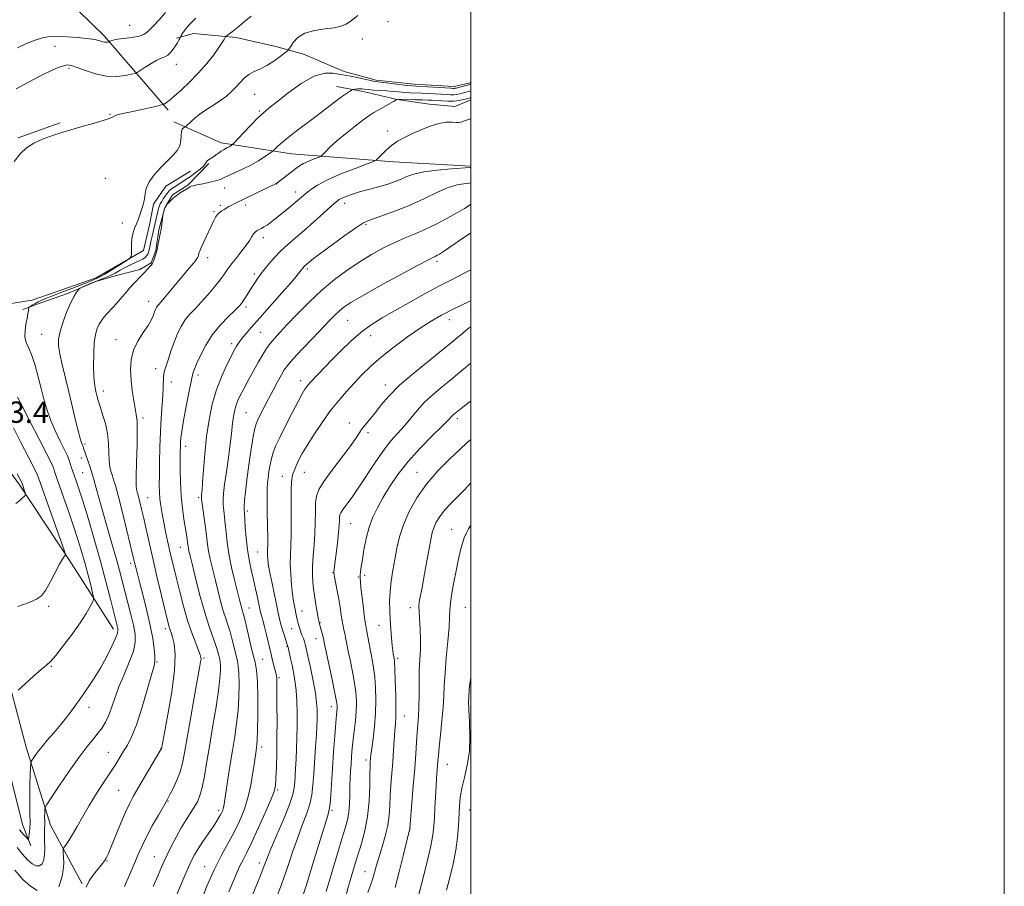
# Model space of a CAD drawing. Extents: x 2194800 to 2197700, y 314800 to 317700.
# Drawn here: x 2197331 to 2197700, y 317008 to 317333 of the extents above; entities that cross this region are included whole.
import ezdxf

# ---------------------------------------------------------------- set-up
doc = ezdxf.new("R2010")
doc.units = 0
doc.header["$MEASUREMENT"] = 0
for name, color, linetype, lineweight in [('32000', 7, 'Continuous', 0), ('DTM HARD BREAKLINE', 7, 'Continuous', 0), ('DTM SPOT ELEVATION', 2, 'Continuous', 13), ('INDEX CONTOUR', 41, 'Continuous', 13), ('INTERMEDIATE CONTOUR', 44, 'Continuous', 0), ('SPOT ELEVATION', 7, 'Continuous', 0)]:
    doc.layers.add(name, color=color, linetype=linetype, lineweight=lineweight)
doc.styles.add('Style-ITALICS', font='ITALICS.shx')

msp = doc.modelspace()

# ---------------------------------------------------------------- linework, layer by layer
at = {"layer": '32000', "flags": 128}
for points in [[(2194800, 314800), (2197700, 314800), (2197700, 317700), (2194800, 317700), (2194800, 314800)], [(2195000, 315000), (2197500, 315000), (2197500, 317500), (2195000, 317500), (2195000, 315000)]]:
    msp.add_lwpolyline(points, dxfattribs=at)
at = {"layer": 'DTM HARD BREAKLINE'}
for points in [[(2197386.6, 317299.44, 1040.36), (2197362.59, 317327.34, 1035.63), (2197343.14, 317346.33, 1031.68), (2197328.31, 317364.57, 1028.37), (2197319.56, 317386.33, 1025.84), (2197320.77, 317409.45, 1024.13), (2197328.38, 317430.75, 1023.49), (2197335.99, 317451.34, 1023.32)], [(2197500, 317309.943, 1043.517), (2197499.81, 317309.74, 1043.52), (2197493.76, 317308.36, 1043.38), (2197478.82, 317309.16, 1043.45), (2197464.59, 317310.68, 1043.63), (2197452.52, 317313.96, 1043.52), (2197437.26, 317320.46, 1042.96), (2197426.96, 317323.37, 1041.21), (2197412.04, 317326.67, 1040.39), (2197396.04, 317328.2, 1038.83), (2197389.62, 317326.46, 1037.73)], [(2197500, 317303.307, 1048.656), (2197494.08, 317300.88, 1049.32), (2197484.47, 317301.66, 1049.32), (2197472.39, 317303.51, 1048), (2197459.6, 317306.44, 1046.47), (2197449.65, 317308.28, 1045.3)], [(2197346.01, 317294.72, 1039.79), (2197330.32, 317289.12, 1039.79)], [(2197500, 317278.457, 1051.822), (2197471.16, 317280.04, 1050.64), (2197432.75, 317283.13, 1046.9), (2197406.45, 317287.21, 1043.45), (2197388.71, 317295.15, 1041.53)], [(2197401.77, 317279.41, 1044.2), (2197393.89, 317271.28, 1045.87), (2197388.18, 317267.76, 1045.87), (2197385.3, 317262.8, 1046.05), (2197383.11, 317254.63, 1045.91), (2197381.99, 317246.81, 1045.94), (2197380.18, 317242.19, 1045.91), (2197375.9, 317239.73, 1045.66), (2197366.63, 317237.3, 1044.91), (2197359.5, 317235.21, 1044.45), (2197348.8, 317230.65, 1043.67), (2197338.81, 317227.16, 1042.81), (2197332.04, 317224.71, 1041.6)], [(2197325.29, 317226.54, 1040.32), (2197335.62, 317228.25, 1040.5), (2197359.51, 317236.63, 1041.18), (2197377.37, 317246.84, 1042.28), (2197379.56, 317256.43, 1042.17), (2197381.04, 317264.25, 1042.14), (2197385.71, 317270.98, 1042.35), (2197394.99, 317276.61, 1042.46)], [(2197354.29, 317009.33, 1047.84), (2197342.47, 317031.28, 1044.79), (2197333.35, 317060.51, 1041.35), (2197324.25, 317095.05, 1038.96), (2197310.51, 317128.94, 1036.64), (2197284.88, 317170.86, 1034.12), (2197264.44, 317193.52, 1031.86), (2197245.34, 317210.42, 1030.67)], [(2197335.13, 317023.5, 1042.45), (2197331.99, 317031.48, 1040.89), (2197326.15, 317054.72, 1039.1), (2197317.04, 317086.6, 1036.11), (2197305.91, 317112.53, 1033.92), (2197290.14, 317139.81, 1031.93), (2197271.08, 317171.08, 1030.21), (2197251.95, 317191.08, 1029.15), (2197237.45, 317202.72, 1027.98)], [(2197366.09, 317104.77, 1041.48), (2197350.3, 317129.39, 1038.29), (2197330.57, 317159.34, 1035.64), (2197307.53, 317190.64, 1033.12)]]:
    msp.add_polyline3d(points, dxfattribs=at)
at = {"layer": 'DTM SPOT ELEVATION'}
for p in [(2197372.13, 317331.28, 1034.85), (2197469.01, 317332.67, 1042.59), (2197344.18, 317323.35, 1036.97), (2197459.37, 317326.15, 1042.48), (2197389.66, 317316.62, 1038.73), (2197349.33, 317315.21, 1038.25), (2197418.99, 317305.38, 1042.99), (2197364.78, 317297.89, 1039.88), (2197420.68, 317299.18, 1043.79), (2197468.79, 317291.7, 1049.5), (2197362.98, 317273.95, 1041.33), (2197427.18, 317271.79, 1048.03), (2197407.77, 317270.29, 1046.81), (2197434.3, 317268.81, 1049.4), (2197452.75, 317264.5, 1052.53), (2197403.8, 317261.42, 1047.83), (2197406.15, 317263.72, 1047.71), (2197415.63, 317263.95, 1048.38), (2197369.33, 317257.12, 1041.8), (2197460.7, 317256.46, 1054.22), (2197422.22, 317251.61, 1050.54), (2197401.31, 317244.19, 1048.46), (2197487.28, 317242.74, 1058.36), (2197438.76, 317239.85, 1054.3), (2197418.89, 317238.07, 1051.69), (2197379.24, 317227.76, 1047.36), (2197415.77, 317225.6, 1052.36), (2197453.84, 317220.63, 1058.93), (2197491.94, 317220.89, 1062.6), (2197421.22, 317216.18, 1054.99), (2197339.16, 317215.37, 1043.09), (2197367.03, 317213.38, 1047.28), (2197462.52, 317214.91, 1060.72), (2197410.37, 317211.84, 1053.6), (2197381.85, 317202.48, 1049.36), (2197397.76, 317200.15, 1052.39), (2197436.26, 317198.01, 1059.5), (2197362.22, 317194.18, 1046.55), (2197387.75, 317197.48, 1050.64), (2197467.96, 317196.43, 1063.49), (2197377.17, 317183.94, 1048.34), (2197415.68, 317186.06, 1056.98), (2197494.98, 317183.76, 1068.39), (2197454.41, 317182.16, 1063.43), (2197461.42, 317178.49, 1064.32), (2197355.42, 317174.23, 1044.31), (2197393.09, 317173.42, 1052.51), (2197354.03, 317168.98, 1043.43), (2197354.45, 317163.52, 1043), (2197429.37, 317162.18, 1061.33), (2197437.65, 317163.66, 1062.78), (2197479.89, 317163.65, 1069.26), (2197378.82, 317154.17, 1048.88), (2197397.98, 317154.23, 1053.76), (2197416.19, 317149.14, 1058.3), (2197455.02, 317144.31, 1066.93), (2197492.8, 317142.21, 1073.17), (2197391.1, 317135.5, 1051.2), (2197420.11, 317133.8, 1059.14), (2197372.56, 317129.51, 1045.59), (2197448.31, 317126.03, 1065.95), (2197457.8, 317124.38, 1067.88), (2197460.16, 317125.03, 1068.3), (2197341.73, 317113.31, 1038.24), (2197477.34, 317112.83, 1071.49), (2197498.01, 317112.98, 1075.06), (2197416.87, 317112.68, 1056.78), (2197436.78, 317111.64, 1062.76), (2197443.53, 317107.19, 1064.09), (2197465.54, 317106.25, 1069.18), (2197385.48, 317104.97, 1047.56), (2197432.82, 317104.94, 1061.2), (2197431.16, 317098.33, 1059.9), (2197441.99, 317101.18, 1063.33), (2197342.76, 317090.85, 1040.13), (2197382.31, 317092.45, 1046.12), (2197400.01, 317093.97, 1050.23), (2197422.01, 317093.52, 1057.01), (2197472.57, 317093.89, 1070.32), (2197428.14, 317086.65, 1058.24), (2197356.88, 317075.45, 1042.52), (2197447.67, 317075.68, 1063.39), (2197475.14, 317072.18, 1070.8), (2197364.16, 317058.54, 1045.22), (2197383.9, 317060.05, 1047.97), (2197421.56, 317060.61, 1056.42), (2197460.67, 317055.66, 1067.59), (2197491.2, 317054.07, 1074.85), (2197368.06, 317044.33, 1047.01), (2197427.57, 317044.48, 1058.19), (2197386.53, 317040.32, 1050.08), (2197405.47, 317036.79, 1053.62), (2197448.03, 317036.85, 1064.25), (2197499.59, 317036.96, 1076.87), (2197477.18, 317030, 1072.02), (2197363.69, 317017.8, 1048.1), (2197381.34, 317019.52, 1051.11), (2197420.72, 317017.03, 1059.51), (2197400.22, 317015.66, 1055.21), (2197460.4, 317013.78, 1069.2)]:
    msp.add_point(p, dxfattribs=at)
at = {"layer": 'INDEX CONTOUR', "flags": 128}
for points, elevation in [([(2197417.6221, 317334.737), (2197414.995, 317332.5451), (2197412.528, 317330.507), (2197410.66, 317329.012), (2197409.39, 317328.039), (2197408.201, 317327.158), (2197407.999, 317326.932), (2197407.515, 317325.951), (2197406.842, 317324.797), (2197405.595, 317322.926), (2197403.621, 317320.225), (2197401.017, 317316.947), (2197397.9459, 317313.437), (2197394.612, 317310.025), (2197391.394, 317306.999), (2197388.7129, 317304.628), (2197386.883, 317303.101), (2197385.784, 317302.255), (2197385.19, 317301.842), (2197384.806, 317301.626), (2197384.07, 317301.412), (2197382.35, 317301.016), (2197375.526, 317299.486), (2197372.039, 317298.727), (2197369.543, 317298.208), (2197367.916, 317297.844), (2197366.825, 317297.492), (2197365.892, 317297.024), (2197364.56, 317296.385), (2197362.228, 317295.536), (2197358.5, 317294.453), (2197353.807, 317293.1741), (2197348.784, 317291.752), (2197343.995, 317290.235), (2197339.72, 317288.656), (2197336.165, 317287.044), (2197333.425, 317285.3491), (2197331.144, 317283.217), (2197328.8519, 317280.213)], 1040), ([(2197500, 317296.316), (2197499.88, 317296.276), (2197497.601, 317295.469), (2197496.274, 317295.013), (2197495.471, 317294.859), (2197494.55, 317294.89), (2197492.994, 317294.973), (2197490.7799, 317294.902), (2197488.011, 317294.454), (2197484.817, 317293.482), (2197481.443, 317292.144), (2197478.162, 317290.672), (2197475.1969, 317289.242), (2197472.57, 317287.801), (2197470.253, 317286.239), (2197468.24, 317284.515), (2197466.6091, 317282.859), (2197465.461, 317281.5719), (2197464.717, 317280.818), (2197463.591, 317280.226), (2197461.116, 317279.286), (2197456.709, 317277.64), (2197451.311, 317275.529), (2197446.246, 317273.34), (2197442.541, 317271.395), (2197440.049, 317269.738), (2197438.326, 317268.345), (2197435.668, 317266.046), (2197434.194, 317264.799), (2197432.365, 317263.3011), (2197426.513, 317258.588), (2197424.948, 317257.357), (2197423.61, 317256.376), (2197422.482, 317255.659), (2197421.523, 317255.136), (2197420.688, 317254.7159), (2197419.934, 317254.308), (2197419.241, 317253.806), (2197418.594, 317253.106), (2197417.944, 317252.107), (2197417.115, 317250.737), (2197415.901, 317248.929), (2197414.188, 317246.681), (2197412.244, 317244.245), (2197410.43, 317241.937), (2197408.984, 317239.959), (2197407.65, 317238.061), (2197406.05, 317235.881), (2197403.916, 317233.181), (2197401.44, 317230.222), (2197398.924, 317227.392), (2197396.622, 317224.97), (2197394.596, 317222.811), (2197392.855, 317220.6641), (2197391.39, 317218.3109), (2197390.112, 317215.667), (2197388.91, 317212.681), (2197387.716, 317209.392), (2197386.623, 317206.184), (2197385.767, 317203.533), (2197385.241, 317201.75), (2197384.978, 317200.496), (2197384.869, 317199.27), (2197384.742, 317195.395), (2197384.589, 317192.43), (2197383.982, 317184.0771), (2197383.676, 317178.805), (2197383.464, 317173.009), (2197383.338, 317167.299), (2197383.269, 317162.3959), (2197383.244, 317158.792), (2197383.297, 317156.091), (2197383.473, 317153.667), (2197383.809, 317151.01), (2197384.29, 317148.052), (2197384.891, 317144.838), (2197385.584, 317141.43), (2197386.331, 317137.959), (2197387.089, 317134.578), (2197387.84, 317131.338), (2197388.661, 317127.9), (2197389.652, 317123.828), (2197390.883, 317118.857), (2197392.31, 317113.405), (2197393.859, 317108.066), (2197395.436, 317103.36), (2197396.871, 317099.5339), (2197397.973, 317096.761), (2197398.607, 317095.105), (2197398.858, 317094.182), (2197398.868, 317093.496), (2197398.729, 317092.481), (2197398.3449, 317090.294), (2197396.352, 317079.2099), (2197394.9289, 317071.208), (2197392.694, 317058.419), (2197391.914, 317054.553), (2197390.996, 317051.337), (2197389.746, 317048.1081), (2197388.385, 317045.089), (2197387.237, 317042.732), (2197386.493, 317041.2629), (2197385.815, 317040.032), (2197382.923, 317035.069), (2197380.73, 317031.22), (2197378.643, 317027.376), (2197377.012, 317024.065), (2197375.616, 317020.903), (2197374.089, 317017.283), (2197372.192, 317012.847), (2197370.176, 317008.254)], 1050), ([(2197500, 317239.571), (2197497.322, 317238.184), (2197492.9671, 317236.001), (2197488.023, 317233.453), (2197482.482, 317230.441), (2197476.764, 317227.2309), (2197471.4009, 317224.184), (2197466.779, 317221.532), (2197462.712, 317219.003), (2197458.868, 317216.197), (2197455.011, 317212.851), (2197451.276, 317209.245), (2197447.892, 317205.795), (2197442.781, 317200.481), (2197439.928, 317197.459), (2197439.134, 317196.563), (2197438.497, 317195.76), (2197437.804, 317194.757), (2197436.81, 317193.09), (2197435.263, 317190.247), (2197433.042, 317185.9831), (2197430.558, 317181.093), (2197428.356, 317176.64), (2197426.844, 317173.4), (2197425.905, 317171.0159), (2197425.285, 317168.851), (2197424.778, 317166.4221), (2197424.354, 317163.875), (2197424.031, 317161.512), (2197423.82, 317159.512), (2197423.703, 317157.571), (2197423.657, 317155.259), (2197423.66, 317152.274), (2197423.698, 317148.813), (2197423.867, 317138.685), (2197423.879, 317136.267), (2197423.845, 317134.621), (2197423.8, 317133.475), (2197423.787, 317132.462), (2197423.858, 317131.21), (2197424.096, 317129.351), (2197424.591, 317126.513), (2197425.382, 317122.535), (2197427.154, 317114.009), (2197427.773, 317110.968), (2197428.268, 317108.65), (2197428.806, 317106.521), (2197429.5, 317104.201), (2197430.238, 317101.9379), (2197431.229, 317099.042), (2197431.459, 317098.291), (2197431.687, 317097.361), (2197432.474, 317093.7809), (2197433.001, 317091.335), (2197433.568, 317088.614), (2197434.103, 317085.528), (2197434.526, 317081.938), (2197434.778, 317077.775), (2197434.88, 317073.241), (2197434.877, 317068.607), (2197434.807, 317064.116), (2197434.687, 317059.899), (2197434.53, 317056.057), (2197434.35, 317052.676), (2197434.168, 317049.773), (2197434.004, 317047.345), (2197433.813, 317045.251), (2197433.283, 317042.782), (2197432.035, 317039.086), (2197429.87, 317033.693), (2197427.312, 317027.647), (2197425.065, 317022.373), (2197423.641, 317018.902), (2197422.796, 317016.693), (2197422.092, 317014.811), (2197421.152, 317012.432), (2197415.762, 316999.209)], 1060), ([(2197330.097, 317191.853), (2197331.785, 317188.377), (2197334.6691, 317182.766), (2197338.036, 317176.305), (2197340.933, 317170.713), (2197342.648, 317167.277), (2197343.429, 317165.536), (2197343.764, 317164.598), (2197344.095, 317163.616), (2197347.359, 317154.34), (2197349.314, 317148.733), (2197351.243, 317143.06), (2197352.8729, 317138.034), (2197354.235, 317133.544), (2197355.438, 317129.274), (2197356.555, 317125.049), (2197357.518, 317121.249), (2197358.223, 317118.397), (2197358.58, 317116.799), (2197358.5561, 317115.903), (2197358.131, 317114.939), (2197357.257, 317113.26), (2197355.7881, 317110.699), (2197353.551, 317107.212), (2197350.5171, 317102.907), (2197347.236, 317098.517), (2197344.404, 317094.928), (2197342.47, 317092.723), (2197340.91, 317091.265), (2197338.952, 317089.614), (2197336.097, 317087.116), (2197332.926, 317084.2801), (2197330.2921, 317081.903)], 1040), ([(2197500, 317175.926), (2197498.689, 317174.751), (2197495.864, 317172.163), (2197492.039, 317168.572), (2197487.683, 317164.169), (2197483.424, 317159.244), (2197479.789, 317154.076), (2197476.886, 317148.903), (2197474.719, 317143.954), (2197473.251, 317139.393), (2197472.27, 317135.123), (2197471.523, 317130.986), (2197470.815, 317126.864), (2197470.1909, 317122.819), (2197469.757, 317118.954), (2197469.587, 317115.333), (2197469.63, 317111.852), (2197469.805, 317108.372), (2197470.039, 317104.83), (2197470.296, 317101.493), (2197470.548, 317098.708), (2197470.771, 317096.726), (2197470.961, 317095.416), (2197471.241, 317093.81), (2197471.36, 317092.499), (2197471.504, 317089.83), (2197471.688, 317085.364), (2197471.857, 317080.059), (2197471.942, 317075.224), (2197471.891, 317071.7971), (2197471.734, 317069.243), (2197471.519, 317066.657), (2197471.284, 317063.333), (2197471.026, 317059.366), (2197470.734, 317055.049), (2197470.088, 317046.348), (2197469.836, 317042.286), (2197469.662, 317038.546), (2197469.408, 317034.937), (2197468.87, 317031.201), (2197467.9209, 317027.18), (2197466.747, 317023.128), (2197465.609, 317019.399), (2197464.701, 317016.2461), (2197463.936, 317013.515), (2197463.157, 317010.949), (2197462.263, 317008.3891), (2197461.375, 317006.061)], 1070)]:
    msp.add_lwpolyline(points, dxfattribs=dict(at, elevation=elevation))
at = {"layer": 'INTERMEDIATE CONTOUR', "flags": 128}
for points, elevation in [([(2197385.515, 317336.118), (2197383.133, 317333.3), (2197381.221, 317331.282), (2197378.649, 317328.695), (2197377.466, 317327.835), (2197375.706, 317327.193), (2197373.074, 317326.72), (2197367.513, 317326.056), (2197365.88, 317325.764), (2197365.049, 317325.503), (2197364.694, 317325.308), (2197364.525, 317325.2), (2197364.393, 317325.144), (2197364.187, 317325.094), (2197363.82, 317325.019), (2197363.314, 317324.962), (2197362.718, 317324.982), (2197362.067, 317325.1191), (2197360.526, 317325.587), (2197359.527, 317325.823), (2197358.0609, 317326.068), (2197355.789, 317326.357), (2197352.535, 317326.7), (2197348.776, 317327.007), (2197345.153, 317327.16), (2197342.126, 317327.051), (2197339.435, 317326.601), (2197336.641, 317325.738), (2197333.444, 317324.438), (2197330.095, 317322.863)], 1036), ([(2197457.67, 317335.024), (2197455.248, 317333.119), (2197453.278, 317331.783), (2197451.332, 317330.928), (2197448.8041, 317330.379), (2197445.315, 317329.9431), (2197441.398, 317329.349), (2197437.814, 317328.313), (2197435.166, 317326.679), (2197433.417, 317324.83), (2197432.37, 317323.282), (2197431.784, 317322.378), (2197431.234, 317321.772), (2197430.245, 317320.945), (2197428.4829, 317319.533), (2197426.156, 317317.804), (2197423.607, 317316.181), (2197421.136, 317314.966), (2197418.854, 317313.972), (2197416.829, 317312.887), (2197415.09, 317311.482), (2197413.522, 317309.833), (2197411.973, 317308.1), (2197410.304, 317306.409), (2197408.436, 317304.771), (2197406.304, 317303.169), (2197403.889, 317301.581), (2197401.364, 317299.985), (2197398.947, 317298.354), (2197396.834, 317296.703), (2197395.139, 317295.207), (2197393.307, 317293.46), (2197392.985, 317293.198), (2197392.712, 317293.069), (2197392.288, 317292.854), (2197391.822, 317292.365), (2197391.495, 317291.417), (2197391.409, 317289.9081), (2197391.325, 317288.049), (2197390.922, 317286.133), (2197389.942, 317284.36), (2197388.379, 317282.566), (2197386.2929, 317280.494), (2197383.813, 317277.98), (2197381.36, 317275.228), (2197379.425, 317272.5369), (2197378.351, 317270.143), (2197377.888, 317268.043), (2197377.634, 317266.17), (2197377.27, 317264.461), (2197376.791, 317262.863), (2197376.275, 317261.322), (2197375.777, 317259.798), (2197375.274, 317258.302), (2197374.723, 317256.856), (2197374.1071, 317255.447), (2197373.516, 317253.913), (2197373.067, 317252.056), (2197372.842, 317249.7929), (2197372.783, 317247.502), (2197372.8, 317245.674), (2197372.744, 317244.619), (2197372.243, 317243.926), (2197370.866, 317242.997), (2197368.39, 317241.428), (2197365.422, 317239.563), (2197362.772, 317237.937), (2197361.0431, 317236.946), (2197359.996, 317236.43), (2197356.622, 317235.011), (2197354.216, 317234.05), (2197350.812, 317232.743), (2197346.992, 317231.291), (2197343.517, 317229.958), (2197340.965, 317228.94), (2197339.178, 317228.169), (2197337.817, 317227.5119), (2197336.612, 317226.872), (2197335.589, 317226.293), (2197334.847, 317225.857), (2197334.445, 317225.599), (2197334.283, 317225.369), (2197334.224, 317224.967), (2197334.143, 317224.219), (2197333.979, 317223.037), (2197333.683, 317221.357), (2197333.258, 317219.179), (2197332.908, 317216.761), (2197332.887, 317214.431), (2197333.378, 317212.373), (2197334.28, 317210.218), (2197335.42, 317207.456), (2197336.643, 317203.751), (2197337.853, 317199.458), (2197338.971, 317195.104), (2197339.971, 317191.084), (2197341.037, 317187.261), (2197342.403, 317183.364), (2197344.198, 317179.2531), (2197346.119, 317175.304), (2197347.753, 317172.023), (2197348.801, 317169.76), (2197349.404, 317168.234), (2197350.25, 317165.716), (2197352.072, 317160.482), (2197353.067, 317157.49), (2197354.516, 317152.916), (2197356.514, 317146.371), (2197358.831, 317138.528), (2197361.155, 317130.33), (2197363.215, 317122.6419), (2197364.9061, 317116.0271), (2197367.635, 317105.073), (2197367.727, 317104.333), (2197367.525, 317103.2791), (2197366.811, 317101.409), (2197365.434, 317098.3881), (2197363.523, 317094.5599), (2197361.2761, 317090.438), (2197358.866, 317086.446), (2197356.374, 317082.648), (2197353.856, 317079.02), (2197351.357, 317075.544), (2197348.861, 317072.215), (2197346.337, 317069.037), (2197343.792, 317066.021), (2197341.374, 317063.234), (2197339.266, 317060.752), (2197337.615, 317058.65), (2197336.422, 317056.995), (2197335.6489, 317055.852), (2197335.24, 317055.168), (2197335.065, 317054.416), (2197334.972, 317052.9509), (2197334.848, 317050.318), (2197334.721, 317046.812), (2197334.6529, 317042.917), (2197334.683, 317039.068), (2197334.749, 317035.495), (2197334.764, 317032.3779), (2197334.666, 317029.867), (2197334.5031, 317027.989), (2197334.349, 317026.739), (2197334.231, 317026.1111), (2197333.985, 317026.085), (2197333.4, 317026.639), (2197332.327, 317027.7681), (2197330.864, 317029.531)], 1042), ([(2197396.899, 317334.008), (2197394.344, 317331.34), (2197392.709, 317329.402), (2197391.8451, 317328.15), (2197391.453, 317327.416), (2197390.9349, 317326.373), (2197390.586, 317325.699), (2197390.059, 317324.746), (2197389.347, 317323.58), (2197388.458, 317322.288), (2197387.45, 317321.052), (2197386.394, 317320.077), (2197385.311, 317319.473), (2197384.0361, 317318.974), (2197382.354, 317318.219), (2197380.175, 317316.978), (2197377.902, 317315.54), (2197376.065, 317314.324), (2197374.982, 317313.631), (2197374.14, 317313.276), (2197372.819, 317312.953), (2197370.469, 317312.474), (2197367.229, 317312.1061), (2197363.41, 317312.233), (2197359.355, 317313.093), (2197355.526, 317314.352), (2197352.419, 317315.531), (2197350.344, 317316.24), (2197348.869, 317316.4321), (2197347.381, 317316.1511), (2197345.374, 317315.433), (2197342.785, 317314.304), (2197339.66, 317312.785), (2197336.12, 317310.95), (2197332.587, 317309.077), (2197329.559, 317307.495)], 1038), ([(2197500, 317309.197), (2197499.967, 317309.183), (2197499.664, 317309.099), (2197494.487, 317307.7639), (2197494.04, 317307.6621), (2197493.743, 317307.624), (2197493.367, 317307.624), (2197492.509, 317307.671), (2197479.442, 317308.435), (2197477.986, 317308.5429), (2197476.128, 317308.74), (2197473.282, 317309.077), (2197465.325, 317310.031), (2197464.005, 317310.226), (2197462.447, 317310.553), (2197457.451, 317311.739), (2197455.062, 317312.25), (2197453.3979, 317312.508), (2197452.091, 317312.658), (2197450.57, 317312.916), (2197448.349, 317313.339), (2197445.268, 317313.342), (2197441.254, 317312.177), (2197436.391, 317309.4049), (2197431.405, 317305.811), (2197427.183, 317302.488), (2197424.324, 317300.211), (2197422.281, 317298.501), (2197420.222, 317296.565), (2197417.567, 317293.868), (2197414.749, 317290.918), (2197411.168, 317287.122), (2197410.626, 317286.571), (2197410.359, 317286.359), (2197409.987, 317286.102), (2197409.469, 317285.765), (2197408.844, 317285.405), (2197407.352, 317284.648), (2197406.437, 317284.102), (2197405.391, 317283.369), (2197404.2959, 317282.562), (2197403.255, 317281.832), (2197401.662, 317280.872), (2197401.1959, 317280.489), (2197400.936, 317280.038), (2197400.609, 317279.418), (2197399.875, 317278.524), (2197398.504, 317277.304), (2197396.694, 317275.899), (2197394.751, 317274.503), (2197392.934, 317273.273), (2197391.316, 317272.23), (2197388.767, 317270.63), (2197387.794, 317269.94), (2197386.936, 317269.167), (2197386.137, 317268.23), (2197385.395, 317267.197), (2197384.723, 317266.172), (2197384.13, 317265.227), (2197383.619, 317264.2969), (2197383.189, 317263.279), (2197382.835, 317262.103), (2197382.53, 317260.811), (2197382.239, 317259.475), (2197381.934, 317258.144), (2197380.887, 317253.829), (2197380.523, 317252.262), (2197380.2, 317250.75), (2197379.714, 317248.144), (2197379.493, 317247.079), (2197379.239, 317246.1761), (2197378.918, 317245.414), (2197378.495, 317244.766), (2197377.921, 317244.196), (2197377.1, 317243.639), (2197375.923, 317243.021), (2197372.453, 317241.425), (2197370.483, 317240.46), (2197368.569, 317239.415), (2197366.719, 317238.372), (2197364.903, 317237.4249), (2197363.094, 317236.638), (2197359.371, 317235.223), (2197357.443, 317234.427), (2197355.685, 317233.654), (2197354.356, 317233.05), (2197353.614, 317232.697), (2197353.224, 317232.423), (2197352.85, 317231.995), (2197352.217, 317231.171), (2197351.284, 317229.694), (2197350.068, 317227.3), (2197348.63, 317223.891), (2197347.209, 317220.027), (2197346.091, 317216.4371), (2197345.502, 317213.604), (2197345.456, 317211.055), (2197345.908, 317208.072), (2197346.798, 317204.102), (2197349.354, 317193.757), (2197350.73, 317187.988), (2197351.994, 317182.6021), (2197353.021, 317178.35), (2197353.722, 317175.756), (2197354.161, 317174.437), (2197354.437, 317173.783), (2197354.644, 317173.261), (2197354.858, 317172.643), (2197355.56, 317170.548), (2197357.299, 317165.533), (2197357.982, 317163.462), (2197358.7409, 317160.923), (2197359.608, 317157.727), (2197360.667, 317153.736), (2197362.013, 317148.828), (2197363.677, 317143.028), (2197365.449, 317136.955), (2197367.058, 317131.3771), (2197368.31, 317126.829), (2197369.336, 317122.917), (2197370.344, 317119.015), (2197371.478, 317114.688), (2197372.618, 317110.2581), (2197373.5769, 317106.238), (2197374.17, 317102.951), (2197374.21, 317099.95), (2197373.5101, 317096.601), (2197371.993, 317092.455), (2197370.024, 317087.818), (2197368.076, 317083.184), (2197366.514, 317078.974), (2197365.2729, 317075.32), (2197364.179, 317072.282), (2197363.072, 317069.861), (2197361.833, 317067.8191), (2197360.358, 317065.859), (2197358.53, 317063.658), (2197356.192, 317060.79), (2197353.173, 317056.803), (2197349.466, 317051.537), (2197345.714, 317046.007), (2197342.721, 317041.521), (2197341.069, 317039.017), (2197340.4541, 317037.953), (2197340.347, 317037.4161), (2197340.312, 317036.671), (2197340.276, 317035.678), (2197340.257, 317034.575), (2197340.277, 317032.42), (2197340.264, 317031.412), (2197340.21, 317030.418), (2197340.1569, 317029.222), (2197340.159, 317027.56), (2197340.243, 317025.283), (2197340.311, 317022.697), (2197340.239, 317020.223), (2197339.917, 317018.222), (2197339.3, 317016.821), (2197338.365, 317016.085), (2197337.098, 317016.073), (2197335.55, 317016.806), (2197333.787, 317018.293), (2197331.887, 317020.467), (2197329.992, 317022.9441)], 1044), ([(2197500, 317306.664), (2197499.621, 317306.564), (2197495.8689, 317305.594), (2197494.824, 317305.38), (2197493.688, 317305.25), (2197492.399, 317305.232), (2197490.8629, 317305.305), (2197486.676, 317305.576), (2197484.16, 317305.717), (2197481.663, 317305.834), (2197477.233, 317305.995), (2197475.16, 317306.111), (2197473.055, 317306.292), (2197470.851, 317306.508), (2197468.487, 317306.7171), (2197465.963, 317306.887), (2197463.53, 317307.029), (2197461.499, 317307.166), (2197460.087, 317307.308), (2197459.118, 317307.426), (2197458.319, 317307.479), (2197457.488, 317307.441), (2197456.695, 317307.3489), (2197456.081, 317307.256), (2197455.728, 317307.192), (2197455.484, 317307.0999), (2197455.142, 317306.9019), (2197454.497, 317306.502), (2197453.358, 317305.736), (2197451.537, 317304.42), (2197448.911, 317302.437), (2197445.617, 317299.921), (2197441.854, 317297.066), (2197434.0511, 317291.227), (2197430.862, 317288.762), (2197428.631, 317286.896), (2197427.2381, 317285.601), (2197426.007, 317284.337), (2197425.52, 317283.9409), (2197424.573, 317283.266), (2197422.85, 317282.071), (2197420.445, 317280.512), (2197417.551, 317278.844), (2197414.403, 317277.29), (2197411.393, 317275.944), (2197408.951, 317274.87), (2197407.3289, 317274.097), (2197406.056, 317273.519), (2197404.482, 317272.999), (2197402.175, 317272.4351), (2197399.57, 317271.876), (2197397.3169, 317271.406), (2197395.91, 317271.09), (2197395.205, 317270.902), (2197394.8969, 317270.792), (2197394.697, 317270.7), (2197394.369, 317270.511), (2197392.531, 317269.375), (2197391.071, 317268.422), (2197389.585, 317267.36), (2197388.306, 317266.311), (2197387.306, 317265.389), (2197386.249, 317264.326), (2197386.077, 317264.13), (2197385.385, 317263.028), (2197385.276, 317262.83), (2197385.204, 317262.6239), (2197384.5501, 317259.992), (2197384.501, 317259.656), (2197384.229, 317256.7719), (2197384.098, 317255.656), (2197383.97, 317254.887), (2197383.59, 317253.124), (2197382.867, 317249.36), (2197382.413, 317247.252), (2197381.935, 317245.423), (2197381.468, 317243.949), (2197381.046, 317242.847), (2197380.676, 317242.094), (2197380.258, 317241.49), (2197379.663, 317240.796), (2197378.7971, 317239.825), (2197377.697, 317238.621), (2197376.439, 317237.282), (2197373.624, 317234.358), (2197372.057, 317232.643), (2197370.391, 317230.704), (2197368.726, 317228.719), (2197367.187, 317226.917), (2197365.862, 317225.463), (2197363.646, 317223.136), (2197362.618, 317221.958), (2197361.636, 317220.662), (2197360.734, 317219.209), (2197359.945, 317217.51), (2197359.309, 317215.276), (2197358.864, 317212.167), (2197358.637, 317208.049), (2197358.596, 317203.608), (2197358.696, 317199.731), (2197358.893, 317197.072), (2197359.161, 317195.323), (2197359.478, 317193.943), (2197359.839, 317192.45), (2197360.324, 317190.615), (2197361.03, 317188.273), (2197361.995, 317185.32), (2197363.008, 317181.899), (2197363.798, 317178.217), (2197364.1779, 317174.488), (2197364.426, 317167.924), (2197364.7241, 317165.546), (2197365.16, 317163.72), (2197365.639, 317162.258), (2197366.117, 317160.85), (2197366.754, 317158.71), (2197367.766, 317154.93), (2197369.261, 317149.041), (2197370.93, 317142.326), (2197372.36, 317136.505), (2197373.246, 317132.849), (2197374.421, 317127.87), (2197375.003, 317125.545), (2197375.903, 317122.08), (2197377.171, 317117.265), (2197378.586, 317111.689), (2197379.8599, 317106.141), (2197380.764, 317101.3), (2197381.315, 317097.42), (2197381.588, 317094.646), (2197381.6161, 317092.873), (2197381.253, 317090.995), (2197380.312, 317087.653), (2197378.697, 317081.995), (2197376.68, 317075.184), (2197374.626, 317068.886), (2197372.824, 317064.369), (2197371.259, 317061.307), (2197369.838, 317058.973), (2197366.889, 317054.1931), (2197364.936, 317051.1251), (2197362.459, 317047.346), (2197359.691, 317043.094), (2197356.96, 317038.712), (2197354.534, 317034.525), (2197352.465, 317030.786), (2197350.748, 317027.729), (2197349.378, 317025.523), (2197348.353, 317024.07), (2197347.671, 317023.202), (2197347.314, 317022.707), (2197347.207, 317022.18), (2197347.258, 317021.171), (2197347.366, 317019.368), (2197347.404, 317017.02), (2197347.234, 317014.514), (2197346.775, 317012.171), (2197346.161, 317010.039), (2197345.58, 317008.095)], 1046), ([(2197500, 317304.138), (2197499.782, 317304.08), (2197498.48, 317303.7349), (2197497.251, 317303.424), (2197495.608, 317303.098), (2197493.632, 317302.876), (2197491.431, 317302.8409), (2197489.216, 317302.939), (2197485.581, 317303.194), (2197483.968, 317303.276), (2197481.954, 317303.341), (2197479.294, 317303.398), (2197474.192, 317303.483), (2197472.873, 317303.474), (2197472.054, 317303.286), (2197471.032, 317302.7579), (2197465.218, 317299.52), (2197463.696, 317298.635), (2197462.176, 317297.631), (2197460.009, 317296.04), (2197456.788, 317293.57), (2197453.072, 317290.632), (2197449.665, 317287.811), (2197447.199, 317285.585), (2197445.6211, 317283.996), (2197444.1969, 317282.428), (2197443.707, 317282.114), (2197442.815, 317281.766), (2197441.245, 317281.176), (2197439.281, 317280.387), (2197437.3519, 317279.502), (2197435.77, 317278.594), (2197434.391, 317277.614), (2197427.172, 317271.989), (2197427.035, 317271.901), (2197411.503, 317264.405), (2197410.366, 317263.827), (2197409.356, 317263.284), (2197407.506, 317262.239), (2197406.642, 317261.731), (2197405.824, 317261.142), (2197405.068, 317260.365), (2197404.359, 317259.289), (2197403.58, 317257.77), (2197399.947, 317250.057), (2197398.836, 317247.622), (2197398.185, 317246.067), (2197397.892, 317245.222), (2197397.776, 317244.763), (2197397.655, 317244.382), (2197397.34, 317243.832), (2197396.643, 317242.884), (2197395.422, 317241.359), (2197393.7189, 317239.29), (2197386.95, 317231.16), (2197385.029, 317228.897), (2197383, 317226.606), (2197382.541, 317226.04), (2197382.182, 317225.458), (2197381.845, 317224.737), (2197381.482, 317223.798), (2197381.016, 317222.5541), (2197380.262, 317220.908), (2197379.01, 317218.756), (2197377.171, 317216.0381), (2197375.159, 317212.8739), (2197373.511, 317209.427), (2197372.634, 317205.83), (2197372.425, 317202.1), (2197372.6481, 317198.224), (2197373.092, 317194.26), (2197373.633, 317190.553), (2197374.168, 317187.521), (2197374.6049, 317185.31), (2197374.894, 317183), (2197374.997, 317179.4), (2197374.904, 317173.801), (2197374.717, 317167.424), (2197374.568, 317161.969), (2197374.556, 317158.711), (2197374.652, 317157.2211), (2197374.793, 317156.641), (2197374.938, 317156.211), (2197375.133, 317155.557), (2197375.442, 317154.402), (2197375.919, 317152.512), (2197376.567, 317149.826), (2197377.38, 317146.325), (2197379.518, 317136.809), (2197380.901, 317130.761), (2197382.485, 317124.008), (2197384.057, 317117.412), (2197386.195, 317108.553), (2197386.679, 317106.626), (2197386.991, 317105.528), (2197387.657, 317103.504), (2197388.147, 317101.8521), (2197388.7451, 317099.293), (2197389.137, 317095.317), (2197388.936, 317089.373), (2197387.911, 317081.345), (2197386.464, 317072.832), (2197385.149, 317065.866), (2197384.005, 317059.921), (2197383.925, 317059.77), (2197383.477, 317059.003), (2197375.211, 317045.0429), (2197373.426, 317041.983), (2197372.009, 317039.317), (2197370.529, 317036.105), (2197368.694, 317031.741), (2197365.113, 317022.914), (2197364.035, 317020.3421), (2197363.339, 317018.901), (2197362.727, 317017.934), (2197361.95, 317016.891), (2197360.958, 317015.643), (2197359.749, 317014.169), (2197358.3581, 317012.442), (2197356.963, 317010.424), (2197355.776, 317008.074)], 1048), ([(2197500, 317277.968), (2197499.705, 317277.932), (2197492.803, 317277.454), (2197487.4149, 317276.984), (2197482.365, 317276.33), (2197478.652, 317275.493), (2197476.007, 317274.551), (2197473.845, 317273.598), (2197471.668, 317272.713), (2197469.33, 317271.891), (2197466.776, 317271.109), (2197463.987, 317270.346), (2197461.099, 317269.582), (2197458.284, 317268.795), (2197455.71, 317267.981), (2197453.516, 317267.197), (2197451.835, 317266.517), (2197450.668, 317265.924), (2197449.497, 317265.049), (2197447.673, 317263.436), (2197444.758, 317260.803), (2197441.158, 317257.572), (2197437.489, 317254.341), (2197434.239, 317251.562), (2197431.379, 317249.093), (2197428.7479, 317246.65), (2197426.232, 317244.023), (2197423.895, 317241.325), (2197421.848, 317238.745), (2197420.164, 317236.431), (2197418.776, 317234.36), (2197417.578, 317232.466), (2197415.529, 317229.1529), (2197414.721, 317227.887), (2197414.03, 317226.914), (2197413.115, 317225.888), (2197411.564, 317224.3771), (2197409.118, 317222.046), (2197406.145, 317218.961), (2197403.1689, 317215.289), (2197400.632, 317211.264), (2197398.644, 317207.393), (2197397.233, 317204.256), (2197396.392, 317202.2649), (2197395.971, 317201.183), (2197395.784, 317200.608), (2197395.649, 317200.083), (2197395.41, 317198.937), (2197394.068, 317192.196), (2197393.077, 317187.097), (2197392.201, 317182.365), (2197391.641, 317178.937), (2197391.349, 317176.617), (2197391.215, 317174.921), (2197391.145, 317173.362), (2197391.109, 317171.436), (2197391.092, 317168.629), (2197391.096, 317164.618), (2197391.184, 317159.814), (2197391.436, 317154.817), (2197391.8959, 317150.156), (2197392.463, 317146.0821), (2197393.398, 317140.352), (2197393.663, 317138.657), (2197393.83, 317137.472), (2197394.021, 317135.845), (2197394.136, 317135.097), (2197394.345, 317134.1), (2197394.79, 317132.244), (2197395.633, 317128.821), (2197396.9661, 317123.456), (2197398.603, 317117.091), (2197400.291, 317110.998), (2197401.812, 317106.177), (2197403.094, 317102.552), (2197404.102, 317099.773), (2197404.82, 317097.546), (2197405.3051, 317095.7861), (2197405.872, 317093.494), (2197406.038, 317092.558), (2197406.138, 317091.282), (2197406.156, 317089.295), (2197405.977, 317086.232), (2197405.463, 317081.732), (2197404.536, 317075.638), (2197403.357, 317068.613), (2197402.15, 317061.526), (2197401.089, 317055.129), (2197400.159, 317049.706), (2197399.301, 317045.427), (2197398.446, 317042.344), (2197397.4989, 317040.051), (2197396.358, 317038.0291), (2197393.301, 317033.263), (2197391.476, 317030.242), (2197389.558, 317026.7561), (2197387.7331, 317023.214), (2197386.213, 317020.1251), (2197385.106, 317017.771), (2197384.104, 317015.532), (2197382.795, 317012.561), (2197380.922, 317008.279)], 1052), ([(2197500, 317272.157), (2197499.364, 317272.084), (2197497.449, 317271.895), (2197494.863, 317271.423), (2197491.554, 317270.401), (2197487.51, 317268.666), (2197482.865, 317266.461), (2197477.793, 317264.126), (2197472.545, 317261.969), (2197467.6879, 317260.158), (2197461.428, 317257.966), (2197459.485, 317257.029), (2197456.856, 317255.327), (2197452.753, 317252.436), (2197447.99, 317248.987), (2197443.779, 317245.874), (2197441.044, 317243.783), (2197439.545, 317242.571), (2197437.803, 317241.061), (2197437.454, 317240.737), (2197437.121, 317240.387), (2197436.783, 317239.982), (2197436.425, 317239.503), (2197435.946, 317238.839), (2197434.898, 317237.521), (2197432.744, 317234.993), (2197429.194, 317230.956), (2197420.895, 317221.607), (2197417.815, 317218.098), (2197415.661, 317215.5911), (2197414.21, 317213.831), (2197413.251, 317212.58), (2197412.619, 317211.662), (2197412.165, 317210.915), (2197411.726, 317210.131), (2197411.088, 317208.9279), (2197410.027, 317206.878), (2197408.415, 317203.671), (2197406.501, 317199.467), (2197404.634, 317194.542), (2197403.091, 317189.131), (2197401.888, 317183.296), (2197400.971, 317177.057), (2197400.29, 317170.5689), (2197399.802, 317164.525), (2197399.465, 317159.754), (2197399.242, 317156.839), (2197399.104, 317155.385), (2197399.024, 317154.749), (2197398.992, 317154.31), (2197399.058, 317153.524), (2197399.2899, 317151.8671), (2197400.239, 317145.513), (2197400.709, 317142.063), (2197401.325, 317136.697), (2197401.724, 317134.088), (2197402.352, 317131.025), (2197403.179, 317127.496), (2197404.143, 317123.575), (2197405.183, 317119.394), (2197406.232, 317115.301), (2197407.228, 317111.702), (2197408.1241, 317108.849), (2197408.949, 317106.394), (2197409.751, 317103.838), (2197410.559, 317100.847), (2197412.497, 317092.957), (2197412.8489, 317090.963), (2197413.0631, 317088.2449), (2197413.142, 317084.2481), (2197413.055, 317079.3731), (2197412.761, 317074.264), (2197412.233, 317069.388), (2197411.51, 317064.516), (2197410.648, 317059.246), (2197409.7141, 317053.394), (2197408.826, 317047.668), (2197407.672, 317040.043), (2197407.415, 317038.437), (2197407.223, 317037.543), (2197406.989, 317036.813), (2197406.667, 317036.066), (2197406.223, 317035.205), (2197405.609, 317034.125), (2197404.707, 317032.667), (2197403.384, 317030.659), (2197399.609, 317025.133), (2197397.805, 317022.408), (2197396.434, 317020.147), (2197395.324, 317018.022), (2197394.191, 317015.548), (2197392.825, 317012.387), (2197388.334, 317001.8251)], 1054), ([(2197500, 317264.155), (2197499.394, 317263.765), (2197497.614, 317262.63), (2197495.019, 317261.078), (2197491.4439, 317259.08), (2197487.275, 317256.889), (2197483.039, 317254.8309), (2197479.1241, 317253.128), (2197475.374, 317251.58), (2197471.495, 317249.884), (2197467.268, 317247.798), (2197462.768, 317245.319), (2197458.142, 317242.505), (2197453.509, 317239.388), (2197448.857, 317235.889), (2197444.1461, 317231.902), (2197439.407, 317227.435), (2197434.961, 317222.952), (2197431.202, 317219.031), (2197428.405, 317216.087), (2197426.377, 317213.877), (2197424.806, 317211.9959), (2197423.405, 317210.07), (2197421.987, 317207.841), (2197420.389, 317205.084), (2197418.524, 317201.703), (2197416.596, 317198.125), (2197414.886, 317194.904), (2197413.606, 317192.443), (2197412.701, 317190.543), (2197412.047, 317188.849), (2197411.5399, 317187.07), (2197411.144, 317185.151), (2197410.843, 317183.099), (2197410.601, 317180.848), (2197410.3139, 317178.035), (2197409.861, 317174.227), (2197409.174, 317169.232), (2197408.395, 317163.837), (2197407.722, 317159.07), (2197407.31, 317155.685), (2197407.152, 317153.327), (2197407.198, 317151.363), (2197407.397, 317149.261), (2197407.679, 317146.88), (2197407.975, 317144.179), (2197408.253, 317141.093), (2197408.643, 317137.456), (2197409.313, 317133.08), (2197410.358, 317127.95), (2197411.567, 317122.748), (2197413.4, 317115.332), (2197413.8609, 317113.511), (2197414.165, 317112.405), (2197414.436, 317111.52), (2197414.804, 317110.236), (2197415.399, 317107.904), (2197416.2969, 317104.149), (2197417.347, 317099.706), (2197418.344, 317095.583), (2197419.121, 317092.419), (2197419.661, 317089.367), (2197419.987, 317085.208), (2197420.129, 317079.201), (2197420.134, 317072.514), (2197420.059, 317066.796), (2197419.949, 317063.264), (2197419.817, 317061.429), (2197419.666, 317060.373), (2197419.491, 317059.26), (2197419.246, 317057.584), (2197418.876, 317054.921), (2197418.324, 317051.022), (2197417.535, 317046.341), (2197416.449, 317041.504), (2197415.026, 317037.003), (2197413.281, 317032.784), (2197411.249, 317028.655), (2197406.471, 317019.786), (2197403.818, 317014.501), (2197401.088, 317008.407), (2197398.502, 317001.883)], 1056), ([(2197500, 317253.438), (2197499.09, 317252.865), (2197496.678, 317251.258), (2197494.153, 317249.515), (2197491.7411, 317247.831), (2197489.7199, 317246.437), (2197488.288, 317245.4989), (2197487.326, 317244.932), (2197486.633, 317244.584), (2197485.865, 317244.232), (2197484.099, 317243.345), (2197480.266, 317241.319), (2197473.807, 317237.83), (2197466.199, 317233.66), (2197459.426, 317229.874), (2197454.985, 317227.266), (2197452.415, 317225.559), (2197450.763, 317224.208), (2197449.177, 317222.7039), (2197447.191, 317220.682), (2197440.757, 317213.96), (2197436.813, 317209.805), (2197433.475, 317206.22), (2197431.363, 317203.803), (2197430.085, 317202.049), (2197428.996, 317200.176), (2197427.594, 317197.594), (2197425.933, 317194.481), (2197424.21, 317191.2061), (2197422.604, 317188.107), (2197421.228, 317185.409), (2197420.179, 317183.307), (2197419.498, 317181.795), (2197418.999, 317180.064), (2197418.444, 317177.108), (2197417.666, 317172.285), (2197416.791, 317166.439), (2197416.021, 317160.778), (2197415.51, 317156.286), (2197415.231, 317153.032), (2197415.106, 317150.859), (2197415.074, 317149.4979), (2197415.12, 317148.247), (2197415.446, 317143.077), (2197415.765, 317139.001), (2197416.242, 317134.723), (2197416.898, 317130.759), (2197417.679, 317127.071), (2197418.509, 317123.484), (2197419.317, 317119.911), (2197420.034, 317116.628), (2197421.1879, 317111.165), (2197421.413, 317110.285), (2197422.142, 317107.801), (2197422.708, 317105.664), (2197423.422, 317102.715), (2197424.997, 317095.955), (2197425.692, 317093.046), (2197426.267, 317090.711), (2197426.988, 317087.9), (2197427.152, 317087.155), (2197427.234, 317086.447), (2197427.272, 317085.431), (2197427.348, 317076.061), (2197427.374, 317070.395), (2197427.352, 317064.255), (2197427.258, 317058.253), (2197427.119, 317052.937), (2197426.972, 317048.8389), (2197426.788, 317046.183), (2197426.272, 317043.953), (2197425.057, 317040.825), (2197422.939, 317035.919), (2197420.355, 317030.143), (2197417.902, 317024.849), (2197416.036, 317021.042), (2197414.643, 317018.336), (2197413.471, 317015.997), (2197412.288, 317013.377), (2197410.948, 317010.184), (2197409.331, 317006.212)], 1058), ([(2197500, 317227.989), (2197499.394, 317227.703), (2197493.598, 317224.9), (2197489.003, 317222.54), (2197485.113, 317220.306), (2197481.086, 317217.713), (2197476.331, 317214.422), (2197471.243, 317210.688), (2197466.468, 317206.914), (2197462.492, 317203.416), (2197459.175, 317200.17), (2197456.221, 317197.063), (2197453.366, 317193.959), (2197450.474, 317190.614), (2197447.444, 317186.76), (2197444.252, 317182.283), (2197441.19, 317177.692), (2197438.63, 317173.652), (2197436.84, 317170.659), (2197435.674, 317168.525), (2197434.883, 317166.897), (2197434.256, 317165.476), (2197433.739, 317164.19), (2197433.32, 317163.028), (2197432.988, 317161.851), (2197432.757, 317160.023), (2197432.646, 317156.782), (2197432.654, 317151.709), (2197432.7, 317145.753), (2197432.683, 317140.202), (2197432.5439, 317135.994), (2197432.382, 317132.653), (2197432.337, 317129.35), (2197432.507, 317125.497), (2197432.834, 317121.477), (2197433.2211, 317117.913), (2197433.583, 317115.273), (2197433.906, 317113.394), (2197434.665, 317109.544), (2197434.906, 317108.473), (2197435.176, 317107.472), (2197435.709, 317105.693), (2197436.153, 317104.1411), (2197436.4389, 317103.291), (2197436.8191, 317102.312), (2197437.242, 317101.255), (2197437.6329, 317100.202), (2197437.959, 317099.116), (2197438.342, 317097.493), (2197438.946, 317094.708), (2197439.859, 317090.422), (2197440.882, 317085.42), (2197441.738, 317080.77), (2197442.223, 317077.287), (2197442.4061, 317074.773), (2197442.425, 317072.78), (2197442.389, 317070.847), (2197442.294, 317068.48), (2197442.106, 317065.174), (2197441.808, 317060.644), (2197441.112, 317050.511), (2197440.81, 317046.328), (2197440.3849, 317042.704), (2197439.631, 317039.197), (2197438.408, 317035.429), (2197436.837, 317031.266), (2197435.106, 317026.639), (2197433.341, 317021.484), (2197431.436, 317015.762), (2197429.221, 317009.441), (2197426.621, 317002.628)], 1062), ([(2197500, 317218.236), (2197499.008, 317217.553), (2197496.963, 317215.873), (2197494.166, 317213.488), (2197490.152, 317210.171), (2197484.72, 317205.84), (2197478.724, 317200.998), (2197473.284, 317196.294), (2197469.251, 317192.252), (2197466.4, 317188.888), (2197464.2399, 317186.091), (2197462.365, 317183.751), (2197460.721, 317181.76), (2197459.337, 317180.009), (2197458.153, 317178.321), (2197456.745, 317176.239), (2197454.597, 317173.236), (2197447.882, 317164.352), (2197444.851, 317160.159), (2197443, 317157.127), (2197442.134, 317154.734), (2197441.841, 317152.161), (2197441.756, 317148.789), (2197441.706, 317144.795), (2197441.565, 317140.557), (2197441.259, 317136.389), (2197440.907, 317132.35), (2197440.6821, 317128.435), (2197440.715, 317124.642), (2197440.975, 317120.977), (2197441.393, 317117.447), (2197441.894, 317114.107), (2197442.391, 317111.209), (2197442.792, 317109.053), (2197443.146, 317107.288), (2197443.546, 317105.799), (2197444.503, 317102.3341), (2197444.74, 317101.369), (2197445.069, 317099.8471), (2197448.003, 317085.933), (2197449.05, 317080.834), (2197449.642, 317077.7001), (2197449.856, 317076.118), (2197449.858, 317075.27), (2197449.623, 317072.714), (2197449.365, 317069.6449), (2197448.995, 317064.763), (2197448.565, 317058.755), (2197448.1429, 317052.583), (2197447.483, 317042.586), (2197447.227, 317039.309), (2197446.946, 317037.165), (2197446.362, 317034.886), (2197440.7141, 317016.37), (2197438.504, 317009.269), (2197436.873, 317004.372)], 1064), ([(2197500, 317204.588), (2197499.669, 317204.33), (2197497.281, 317202.339), (2197495.071, 317200.44), (2197492.565, 317198.339), (2197489.44, 317195.815), (2197485.999, 317192.955), (2197482.7, 317189.919), (2197479.885, 317186.855), (2197475.099, 317181.007), (2197470.079, 317175.383), (2197467.23, 317171.821), (2197464.121, 317167.3671), (2197458.0051, 317158.008), (2197455.487, 317154.365), (2197452.095, 317149.725), (2197451.295, 317148.492), (2197450.941, 317147.633), (2197450.837, 317146.802), (2197450.799, 317145.656), (2197450.711, 317143.859), (2197450.47, 317141.077), (2197450.019, 317137.198), (2197449.475, 317133), (2197449.003, 317129.482), (2197448.738, 317127.328), (2197448.713, 317125.953), (2197448.933, 317124.461), (2197449.959, 317119.23), (2197450.538, 317116.039), (2197451.022, 317112.938), (2197451.421, 317110.13), (2197451.769, 317107.783), (2197452.1, 317105.992), (2197452.42, 317104.557), (2197452.736, 317103.201), (2197453.063, 317101.641), (2197454.0779, 317096.602), (2197454.898, 317092.626), (2197455.785, 317088.141), (2197456.535, 317083.8331), (2197456.983, 317080.206), (2197457.134, 317077.038), (2197457.03, 317073.928), (2197456.725, 317070.568), (2197455.902, 317063.529), (2197455.57, 317060.183), (2197455.315, 317057.055), (2197455.114, 317054.17), (2197454.947, 317051.507), (2197454.812, 317048.861), (2197454.713, 317045.983), (2197454.638, 317042.7219), (2197454.511, 317039.316), (2197454.24, 317036.105), (2197453.732, 317033.243), (2197452.907, 317030.158), (2197451.682, 317026.096), (2197450.051, 317020.64), (2197445.826, 317006.347)], 1066), ([(2197500, 317190.315), (2197499.441, 317189.893), (2197496.4499, 317187.614), (2197495.132, 317186.585), (2197493.515, 317185.26), (2197492.976, 317184.765), (2197491.358, 317183.053), (2197489.178, 317180.871), (2197485.518, 317177.285), (2197480.999, 317172.698), (2197476.487, 317167.698), (2197472.677, 317162.796), (2197469.59, 317158.196), (2197467.074, 317154.025), (2197464.996, 317150.324), (2197463.292, 317146.792), (2197461.911, 317143.04), (2197460.811, 317138.843), (2197459.965, 317134.612), (2197459.352, 317130.921), (2197458.945, 317128.202), (2197458.702, 317126.329), (2197458.574, 317125.037), (2197458.529, 317123.997), (2197458.598, 317122.634), (2197458.828, 317120.31), (2197459.239, 317116.676), (2197459.731, 317112.533), (2197460.1761, 317108.968), (2197460.485, 317106.748), (2197460.726, 317105.354), (2197461.003, 317103.948), (2197461.894, 317099.255), (2197463.026, 317093.455), (2197463.567, 317090.35), (2197464.019, 317086.831), (2197464.329, 317082.736), (2197464.44, 317078.159), (2197464.299, 317073.262), (2197463.889, 317068.271), (2197463.353, 317063.674), (2197462.871, 317060.025), (2197462.581, 317057.705), (2197462.445, 317056.3829), (2197462.326, 317054.697), (2197462.268, 317053.184), (2197462.214, 317050.376), (2197462.141, 317045.877), (2197461.905, 317040.292), (2197461.332, 317034.472), (2197460.32, 317029.131), (2197459.05, 317024.42), (2197456.698, 317016.889), (2197454.1421, 317008.406), (2197453.353, 317005.581)], 1068), ([(2197328.527, 317180.264), (2197331.193, 317175.066), (2197335.827, 317166.162), (2197337.003, 317163.833), (2197337.517, 317162.718), (2197337.712, 317162.186), (2197337.929, 317161.548), (2197347.643, 317134.042), (2197348.009, 317132.769), (2197347.903, 317132.427), (2197347.563, 317132.038), (2197346.917, 317131.076), (2197345.82, 317129.128), (2197342.343, 317122.413), (2197340.57, 317119.279), (2197339.056, 317117.27), (2197337.256, 317115.998), (2197334.444, 317114.815), (2197330.229, 317113.253)], 1038), ([(2197330.014, 317163.114), (2197330.978, 317161.153), (2197331.659, 317159.774), (2197332.998, 317155.984), (2197333.156, 317155.462), (2197333.082, 317155.137), (2197332.714, 317154.728), (2197331.998, 317154.0221), (2197330.915, 317153.062), (2197329.456, 317151.954)], 1036), ([(2197500, 317159.711), (2197497.496, 317156.9909), (2197494.536, 317153.938), (2197491.925, 317151.274), (2197489.765, 317148.893), (2197488.124, 317146.707), (2197486.942, 317144.695), (2197486.127, 317142.854), (2197485.572, 317141.098), (2197485.119, 317139.016), (2197483.081, 317127.633), (2197482.325, 317123.478), (2197481.731, 317120.294), (2197480.958, 317116.294), (2197480.71, 317114.903), (2197480.576, 317113.3929), (2197480.6019, 317111.309), (2197481.0489, 317104.751), (2197481.188, 317100.949), (2197481.111, 317097.2289), (2197480.906, 317093.431), (2197480.712, 317089.281), (2197480.628, 317084.64), (2197480.604, 317079.9059), (2197480.55, 317075.61), (2197480.4, 317072.11), (2197480.176, 317069.0799), (2197479.923, 317066.018), (2197479.669, 317062.461), (2197479.3731, 317058.089), (2197478.9769, 317052.618), (2197478.454, 317046.037), (2197477.098, 317030.012), (2197474.749, 317020.251), (2197473.162, 317013.758), (2197471.677, 317007.901)], 1072), ([(2197500, 317143.787), (2197499.867, 317143.605), (2197499.161, 317142.426), (2197498.4, 317140.96), (2197497.576, 317139.078), (2197496.761, 317136.731), (2197496.005, 317133.8801), (2197495.275, 317130.524), (2197494.514, 317126.674), (2197493.701, 317122.427), (2197492.95, 317118.236), (2197492.409, 317114.642), (2197492.163, 317111.918), (2197492.051, 317109.262), (2197491.846, 317105.604), (2197491.394, 317100.258), (2197490.825, 317094.068), (2197490.338, 317088.258), (2197490.069, 317083.694), (2197489.9, 317079.787), (2197489.652, 317075.588), (2197489.201, 317070.471), (2197488.652, 317065.117), (2197488.164, 317060.532), (2197487.858, 317057.431), (2197487.685, 317055.372), (2197487.197, 317048.964), (2197486.985, 317045.743), (2197486.77, 317041.894), (2197486.567, 317037.83), (2197486.39, 317034.065), (2197486.208, 317030.864), (2197485.803, 317027.474), (2197484.91, 317022.891), (2197483.393, 317016.551), (2197481.617, 317009.646), (2197476.746, 316991.143)], 1074), ([(2197500, 317086.72), (2197499.891, 317085.967), (2197499.569, 317083.48), (2197499.433, 317082.179), (2197499.214, 317079.3411), (2197499.182, 317077.609), (2197499.274, 317074.606), (2197499.514, 317070.065), (2197499.673, 317064.565), (2197499.46, 317058.9), (2197498.693, 317053.726), (2197497.634, 317049.1549), (2197496.655, 317045.165), (2197496.041, 317041.675), (2197495.722, 317038.3799), (2197495.342, 317031), (2197494.992, 317026.621), (2197494.357, 317021.8519), (2197493.36, 317016.7949), (2197492.146, 317011.698), (2197490.915, 317006.844)], 1076), ([(2197337.439, 317006.824), (2197334.936, 317008.402), (2197332.126, 317010.8599), (2197329.083, 317014.383)], 1046)]:
    msp.add_lwpolyline(points, dxfattribs=dict(at, elevation=elevation))

# ---------------------------------------------------------------- texts
at = {"layer": 'SPOT ELEVATION', "style": 'Style-ITALICS'}
msp.add_text('1033.4', height=8, dxfattribs=at).set_placement((2197308.59, 317182.176, 1033.37))

doc.saveas('drawing.dxf')
